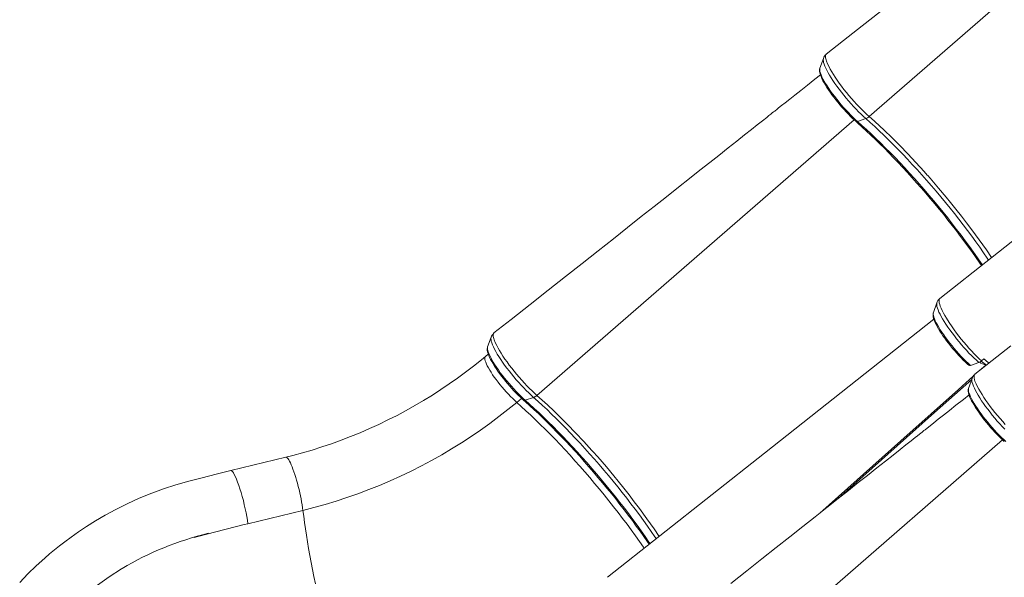
# Model space of a CAD drawing. Units: millimetres. Extents: x -15794 to 36724, y -8422 to 9183.
# Drawn here: x 13039 to 14185, y -6474 to -5826 of the extents above; entities that cross this region are included whole.
import ezdxf

# ---------------------------------------------------------------- set-up
doc = ezdxf.new("R2010")
doc.units = ezdxf.units.MM

msp = doc.modelspace()

# ---------------------------------------------------------------- linework, layer by layer
at = {"color": 8, "linetype": 'Continuous', "lineweight": 15}
for p, q in [((14027.4, -5938.3), (14396.3, -5617.5)), ((13640.8, -6262.7), (14009.7, -5941.9)), ((14155.3, -6234.2), (14162.9, -6227.5)), ((14163.1, -6227.3), (14162.9, -6227.5)), ((13617.3, -6270.9), (13622.9, -6266.2)), ((13813.7, -6635.2), (14182.6, -6314.4))]:
    msp.add_line(p, q, dxfattribs=at)
at = {"color": 7, "linetype": 'Continuous', "lineweight": 15}
for p, q in [((13974.1, -5870.6), (13970, -5882)), ((14013.6, -5943.9), (14023.4, -5940.6)), ((14117, -6032.1), (14122, -6038.2)), ((14106.1, -6155), (14102, -6166.4)), ((14102, -6166.4), (14102, -6166.4)), ((13587.5, -6195.1), (13583.4, -6206.4)), ((13584.2, -6214.6), (13580.8, -6217.5)), ((14145.1, -6227.8), (14154.8, -6224.4)), ((14158, -6222.6), (14160.7, -6220.3)), ((14147, -6243.1), (14142.9, -6254.5)), ((13627, -6268.3), (13636.8, -6265)), ((13348.6, -6334.7), (13284.5, -6350.3)), ((13730.4, -6356.5), (13735.4, -6362.6)), ((13368.5, -6396.5), (13304.4, -6412.1)), ((13158.1, -6464.1), (13157.6, -6464.4))]:
    msp.add_line(p, q, dxfattribs=at)
at = {"color": 7, "linetype": 'Continuous', "lineweight": 15, "flags": 128}
for points in [[(14040.4, -5816), (14019.3, -5832.6), (13997.5, -5849.8), (13977.4, -5865.7)], [(14489.2, -5849.6), (14292.1, -6005.6), (14109.6, -6149.9)], [(13977.3, -5865.8), (13976.9, -5866.2), (13976.5, -5867.2), (13976.4, -5868), (13976.5, -5869.8), (13977.1, -5872.2), (13977.5, -5873.6), (13978.8, -5876.7), (13980.6, -5880.4), (13982, -5883.2), (13983.8, -5886.1), (13985.7, -5889.3), (13987.9, -5892.6), (13990.2, -5896), (13992.6, -5899.4), (13995.2, -5903), (13998, -5906.6), (14000.8, -5910.1), (14003.7, -5913.6), (14006.7, -5917.1), (14009.8, -5920.6), (14012.7, -5923.9), (14015.8, -5927.1), (14018.8, -5930.2), (14021.8, -5933.1), (14024.6, -5935.8), (14027.4, -5938.2), (14027.4, -5938.3)], [(13970, -5882.1), (13969.7, -5882.9), (13969.6, -5884.2), (13969.6, -5885.7), (13969.9, -5887.4), (13970.5, -5889.5), (13971.3, -5891.8), (13972.3, -5894.1), (13973.5, -5896.5), (13974.9, -5899), (13976.4, -5901.6), (13978.1, -5904.3), (13979.9, -5907.1), (13981.9, -5909.9), (13984, -5912.8), (13986.2, -5915.8), (13988.4, -5918.7), (13990.8, -5921.6), (13993.2, -5924.6), (13995.7, -5927.4), (13998.1, -5930.2), (14000.7, -5932.9), (14003.2, -5935.5), (14005.6, -5938), (14008.1, -5940.4), (14010.5, -5942.6), (14011.7, -5943.7)], [(13970, -5882), (13970, -5882), (13970, -5882)], [(13970.6, -5889.7), (13964, -5894.9), (13955.4, -5901.7), (13947.7, -5907.8), (13940.9, -5913.3), (13934.9, -5918), (13929.7, -5922.1), (13925.4, -5925.5), (13922, -5928.2), (13919.4, -5930.3), (13918.2, -5931.2), (13917.4, -5931.9), (13916.1, -5932.9), (13914.6, -5934.1), (13912.8, -5935.5), (13910.6, -5937.2), (13908.1, -5939.3), (13903.1, -5943.2), (13897.2, -5947.8), (13890.4, -5953.3), (13882.4, -5959.6), (13873.5, -5966.7), (13863.4, -5974.6), (13852.4, -5983.4), (13841.8, -5991.7), (13830.5, -6000.7), (13818.3, -6010.3), (13805.3, -6020.6), (13791.6, -6031.5), (13777.3, -6042.8), (13762.2, -6054.7), (13746.3, -6067.3), (13729.7, -6080.4), (13711.9, -6094.5), (13693.3, -6109.2), (13674, -6124.5), (13653.8, -6140.4), (13632.8, -6157), (13610.9, -6174.3), (13590.8, -6190.1)], [(14011.7, -5943.7), (14014.2, -5946), (14019.2, -5950.4), (14024.2, -5955.1), (14029.4, -5959.9), (14034.5, -5964.8), (14039.8, -5969.9), (14045, -5975.2), (14050.3, -5980.6), (14055.7, -5986.1), (14061, -5991.7), (14066.4, -5997.4), (14071.8, -6003.3), (14077.1, -6009.2), (14082.5, -6015.2), (14087.8, -6021.3), (14093.2, -6027.4), (14098.4, -6033.6), (14103.7, -6039.9), (14108.8, -6046.1), (14114, -6052.4), (14119, -6058.7), (14124, -6065.1), (14128.9, -6071.4), (14133.7, -6077.7), (14138.4, -6084), (14142.9, -6090.2), (14147.4, -6096.4), (14151.8, -6102.6), (14156, -6108.7), (14158, -6111.6)], [(14027.4, -5938.3), (14033.5, -5943.7), (14039.7, -5949.4), (14041.8, -5951.4), (14042.4, -5951.9), (14044.6, -5954), (14053.7, -5962.8), (14062.9, -5972), (14072.2, -5981.6), (14081.8, -5991.8), (14091.3, -6002.3), (14094.9, -6006.3), (14095.6, -6007), (14098.1, -6009.9), (14108.1, -6021.6), (14117, -6032.1)], [(14122, -6038.2), (14128.3, -6046.1), (14134.6, -6054), (14140.7, -6062), (14146.7, -6070), (14155.4, -6081.8), (14163.7, -6093.5), (14169.7, -6102.4)], [(14158, -6222.6), (14155.3, -6220.1), (14152.4, -6217.3), (14149.4, -6214.3), (14146.4, -6211), (14143.4, -6207.8), (14140.5, -6204.4), (14137.5, -6200.9), (14134.5, -6197.3), (14131.7, -6193.8), (14129, -6190.2), (14126.3, -6186.6), (14123.8, -6183), (14120.3, -6177.9), (14117.3, -6173), (14115.5, -6169.9), (14113.8, -6167), (14112.3, -6164.1), (14111.1, -6161.4), (14110.1, -6159), (14109.4, -6156.9), (14108.9, -6155), (14108.6, -6153.3), (14108.6, -6151.9), (14108.9, -6150.9), (14109.4, -6150.1), (14109.5, -6150)], [(14102.6, -6174.1), (13905.5, -6330), (13723, -6474.4)], [(14102, -6166.5), (14101.8, -6166.9), (14101.6, -6168.1), (14101.6, -6169.5), (14101.8, -6171.2), (14102.3, -6173.2), (14103, -6175.4), (14104, -6177.7), (14105.1, -6180), (14106.4, -6182.5), (14107.9, -6185.1), (14109.5, -6187.8), (14111.3, -6190.5), (14113.2, -6193.4), (14115.2, -6196.2), (14117.4, -6199.2), (14119.6, -6202.1), (14122, -6205), (14124.4, -6208), (14126.8, -6210.8), (14129.3, -6213.7), (14131.8, -6216.4), (14134.3, -6219.1), (14136.8, -6221.6), (14139.3, -6224), (14141.7, -6226.3), (14143.1, -6227.6)], [(13590.7, -6190.3), (13590.3, -6190.7), (13589.9, -6191.6), (13589.8, -6192.4), (13589.9, -6194.3), (13590.5, -6196.6), (13590.9, -6198), (13592.2, -6201.2), (13594, -6204.8), (13595.5, -6207.6), (13597.2, -6210.6), (13599.1, -6213.7), (13601.3, -6217.1), (13603.6, -6220.4), (13606, -6223.8), (13608.6, -6227.4), (13611.4, -6231), (13614.2, -6234.5), (13617.1, -6238), (13620.1, -6241.6), (13623.2, -6245), (13626.2, -6248.3), (13629.2, -6251.5), (13632.2, -6254.6), (13635.2, -6257.6), (13638, -6260.2), (13640.8, -6262.7), (13640.8, -6262.7)], [(13583.4, -6206.6), (13583.2, -6207.4), (13583, -6208.6), (13583, -6210.1), (13583.3, -6211.9), (13583.9, -6214), (13584.7, -6216.2), (13585.7, -6218.5), (13586.9, -6220.9), (13588.3, -6223.4), (13589.8, -6226), (13591.5, -6228.7), (13593.3, -6231.5), (13595.3, -6234.4), (13597.4, -6237.3), (13599.6, -6240.2), (13601.8, -6243.1), (13604.2, -6246.1), (13606.6, -6249), (13609.1, -6251.9), (13611.6, -6254.7), (13614.1, -6257.4), (13616.6, -6260), (13619, -6262.5), (13621.5, -6264.8), (13623.9, -6267.1), (13625.1, -6268.1)], [(13583.4, -6206.5), (13583.4, -6206.5), (13583.4, -6206.4)], [(14192.2, -6205.1), (14170.4, -6222.3), (14150.3, -6238.2)], [(13580.8, -6217.5), (13576.2, -6221.3), (13567.1, -6228.6), (13557.8, -6235.7), (13548.4, -6242.7), (13538.8, -6249.4), (13529, -6256), (13519.1, -6262.4), (13509, -6268.6), (13498.8, -6274.6), (13488.5, -6280.4), (13478, -6286), (13467.4, -6291.3), (13456.7, -6296.5), (13445.9, -6301.4), (13435, -6306.2), (13424, -6310.6), (13413, -6314.9), (13401.8, -6318.9), (13390.6, -6322.7), (13379.3, -6326.3), (13368, -6329.6), (13356.7, -6332.6), (13348.6, -6334.7)], [(14150.2, -6238.3), (14149.8, -6238.7), (14149.4, -6239.7), (14149.3, -6240.5), (14149.4, -6242.3), (14150, -6244.7), (14150.4, -6246.1), (14151.7, -6249.2), (14153.4, -6252.9), (14154.9, -6255.6), (14156.7, -6258.6), (14158.6, -6261.8), (14160.8, -6265.1), (14163.1, -6268.5), (14165.5, -6271.9), (14168.1, -6275.5), (14170.9, -6279.1), (14173.7, -6282.6), (14176.6, -6286.1), (14179.6, -6289.6), (14182.7, -6293.1), (14185.6, -6296.4)], [(14142.9, -6254.5), (14142.9, -6254.5), (14142.9, -6254.5)], [(13640.8, -6262.7), (13646.9, -6268.1), (13653.1, -6273.8), (13655.2, -6275.8), (13655.8, -6276.4), (13658, -6278.5), (13667.1, -6287.2), (13676.3, -6296.4), (13685.6, -6306.1), (13695.2, -6316.2), (13704.8, -6326.7), (13708.4, -6330.8), (13709, -6331.5), (13711.5, -6334.4), (13721.6, -6346), (13730.4, -6356.5)], [(14143.5, -6262.2), (14136.9, -6267.4), (14128.3, -6274.2), (14120.6, -6280.3), (14113.7, -6285.8), (14107.7, -6290.5), (14102.6, -6294.6), (14098.3, -6298), (14094.9, -6300.7), (14092.3, -6302.8), (14091.1, -6303.7), (14090.2, -6304.4), (14089, -6305.4), (14087.5, -6306.6), (14085.7, -6308), (14083.5, -6309.7), (14081, -6311.7), (14076, -6315.7), (14070.1, -6320.3), (14063.2, -6325.8), (14055.3, -6332.1), (14046.3, -6339.2), (14036.3, -6347.1), (14025.3, -6355.8), (14014.7, -6364.2), (14003.4, -6373.2), (13991.2, -6382.8), (13978.2, -6393.1), (13964.5, -6404), (13950.2, -6415.3), (13935.1, -6427.2), (13919.2, -6439.8), (13902.6, -6452.9), (13884.8, -6467), (13866.2, -6481.6)], [(14142.9, -6254.6), (14142.6, -6255.4), (14142.5, -6256.7), (14142.5, -6258.2), (14142.8, -6259.9), (14143.4, -6262), (14144.2, -6264.2), (14145.2, -6266.6), (14146.4, -6269), (14147.8, -6271.5), (14149.3, -6274.1), (14151, -6276.8), (14152.8, -6279.6), (14154.8, -6282.4), (14156.9, -6285.3), (14159, -6288.3), (14161.3, -6291.2), (14163.7, -6294.1), (14166.1, -6297), (14168.6, -6299.9), (14171, -6302.7), (14173.5, -6305.4), (14176, -6308), (14178.5, -6310.5), (14181, -6312.9), (14183.4, -6315.1), (14184.5, -6316.2)], [(13617.3, -6270.9), (13607.1, -6279.2), (13596.6, -6287.4), (13586, -6295.4), (13575.2, -6303.1), (13564.1, -6310.6), (13552.9, -6317.9), (13541.5, -6325), (13530, -6331.8), (13518.2, -6338.4), (13506.4, -6344.7), (13494.4, -6350.7), (13482.2, -6356.6), (13469.9, -6362.1), (13457.6, -6367.4), (13445.1, -6372.4), (13432.5, -6377.1), (13419.8, -6381.5), (13407.1, -6385.7), (13394.3, -6389.6), (13381.4, -6393.2), (13368.5, -6396.5)], [(13625.1, -6268.1), (13627.6, -6270.4), (13632.6, -6274.9), (13637.6, -6279.5), (13642.8, -6284.3), (13647.9, -6289.3), (13653.2, -6294.4), (13658.4, -6299.6), (13663.7, -6305), (13669.1, -6310.5), (13674.4, -6316.1), (13679.8, -6321.9), (13685.2, -6327.7), (13690.6, -6333.6), (13695.9, -6339.6), (13701.3, -6345.7), (13706.6, -6351.9), (13711.8, -6358.1), (13717.1, -6364.3), (13722.2, -6370.6), (13727.4, -6376.9), (13732.4, -6383.2), (13737.4, -6389.5), (13742.3, -6395.8), (13747.1, -6402.1), (13751.8, -6408.4), (13756.4, -6414.7), (13760.8, -6420.9), (13765.2, -6427), (13769.4, -6433.1), (13771.4, -6436)], [(13284.5, -6350.3), (13267.6, -6354.5), (13251.3, -6358.7), (13235.6, -6362.6), (13220.6, -6366.8), (13206.4, -6371.4), (13192.9, -6376.3), (13177.9, -6382.4), (13163.9, -6388.8), (13150.8, -6395.4), (13138.6, -6402), (13127.2, -6408.7), (13116.7, -6415.3), (13107.3, -6421.6), (13099, -6427.5), (13091.6, -6433), (13085.3, -6437.8), (13079.6, -6442.4), (13073.8, -6447.2), (13068.1, -6452.1), (13058.3, -6460.9), (13048.6, -6470.4), (13039, -6480.5)], [(13304.4, -6412.1), (13303.9, -6408.1), (13303.2, -6403.8), (13302.4, -6399.3), (13301.4, -6394.6), (13300.3, -6389.9), (13299.2, -6385.1), (13297.9, -6380.4), (13296.6, -6375.9), (13295.3, -6371.5), (13294, -6367.4), (13292.6, -6363.6), (13291.3, -6360.2), (13290, -6357.3), (13288.7, -6354.8), (13287.6, -6352.8), (13286.5, -6351.4), (13285.6, -6350.5), (13284.8, -6350.2), (13284.6, -6350.3)], [(13735.4, -6362.6), (13741.8, -6370.5), (13748, -6378.5), (13754.1, -6386.4), (13760.2, -6394.4), (13768.8, -6406.2), (13777.1, -6418), (13783.1, -6426.8)], [(13258.5, -6423.2), (13251.7, -6425), (13244.8, -6427), (13242.6, -6427.8), (13242.5, -6427.9), (13242.5, -6427.9), (13242.5, -6427.9), (13242.5, -6427.9), (13242.5, -6427.9), (13242.5, -6427.9), (13242.5, -6427.9), (13242.5, -6427.9), (13242.6, -6427.9), (13242.7, -6427.9), (13243.4, -6427.7), (13246.1, -6427.1), (13256.8, -6424.3), (13300.3, -6413.1), (13304.4, -6412.1)], [(13157.6, -6464.4), (13143.2, -6473.7), (13129.5, -6483.7), (13116.5, -6494.4), (13104.2, -6506), (13092.6, -6518.4), (13081.9, -6531.6)]]:
    msp.add_lwpolyline(points, dxfattribs=at)
at = {"color": 8, "linetype": 'Continuous', "lineweight": 15, "flags": 128}
for points in [[(14023.4, -5940.6), (14020.7, -5938.1), (14017.9, -5935.5), (14015, -5932.7), (14012.1, -5929.7), (14009.2, -5926.6), (14006.3, -5923.4), (14003.4, -5920.1), (14000.5, -5916.7), (13997.7, -5913.3), (13995, -5909.9), (13992.4, -5906.4), (13989.8, -5903), (13987.5, -5899.7), (13985.2, -5896.4), (13983.2, -5893.2), (13981.3, -5890.1), (13979.6, -5887.2), (13978.1, -5884.4), (13976.8, -5881.9), (13975.7, -5879.5), (13974.9, -5877.3), (13974.3, -5875.3), (13974, -5873.6), (13973.8, -5872.2), (13974, -5871), (13974.1, -5870.6)], [(14013.6, -5943.9), (14011.1, -5941.6), (14008.5, -5939.1), (14005.8, -5936.5), (14003.1, -5933.7), (14000.4, -5930.7), (13997.6, -5927.7), (13994.9, -5924.6), (13992.3, -5921.4), (13989.7, -5918.2), (13987.2, -5915), (13984.8, -5911.8), (13982.5, -5908.7), (13980.4, -5905.6), (13978.4, -5902.6), (13976.6, -5899.7), (13975, -5896.9), (13973.6, -5894.3), (13972.4, -5891.9), (13971.4, -5889.7), (13970.7, -5887.7), (13970.1, -5885.9), (13969.8, -5884.3), (13969.8, -5883.1), (13970, -5882)], [(14159, -6110.8), (14157.7, -6108.9), (14153.3, -6102.5), (14148.7, -6096), (14144, -6089.5), (14139.1, -6082.9), (14134.2, -6076.2), (14129.1, -6069.6), (14123.9, -6062.9), (14118.7, -6056.2), (14113.3, -6049.6), (14107.9, -6042.9), (14102.4, -6036.3), (14096.9, -6029.8), (14091.3, -6023.3), (14085.7, -6016.8), (14080, -6010.5), (14074.4, -6004.2), (14068.7, -5998), (14063, -5991.9), (14057.4, -5986), (14051.7, -5980.2), (14046.1, -5974.5), (14040.5, -5969), (14035, -5963.6), (14029.6, -5958.4), (14024.2, -5953.4), (14018.9, -5948.5), (14013.6, -5943.9)], [(14166.2, -6105.2), (14164.7, -6102.9), (14160.4, -6096.7), (14155.9, -6090.3), (14151.4, -6083.9), (14146.6, -6077.4), (14141.8, -6070.9), (14136.8, -6064.4), (14131.8, -6057.8), (14126.6, -6051.2), (14121.4, -6044.7), (14116.1, -6038.2), (14110.7, -6031.7), (14105.3, -6025.2), (14099.8, -6018.8), (14094.2, -6012.4), (14088.7, -6006.2), (14083.1, -6000), (14077.5, -5993.9), (14072, -5987.9), (14066.4, -5982), (14060.8, -5976.3), (14055.3, -5970.7), (14049.9, -5965.3), (14044.4, -5960), (14039.1, -5954.8), (14033.8, -5949.9), (14028.5, -5945.1), (14023.4, -5940.6)], [(14106.1, -6155), (14106, -6155.1), (14105.9, -6156.3), (14105.9, -6157.7), (14106.2, -6159.3), (14106.7, -6161.2), (14107.5, -6163.3), (14108.5, -6165.7), (14109.8, -6168.2), (14111.2, -6170.9), (14112.8, -6173.8), (14114.7, -6176.9), (14116.7, -6180), (14118.9, -6183.3), (14121.3, -6186.6), (14123.8, -6190), (14126.4, -6193.4), (14129.1, -6196.9), (14131.9, -6200.3), (14134.7, -6203.7), (14137.6, -6207), (14140.5, -6210.2), (14143.4, -6213.4), (14146.3, -6216.4), (14149.2, -6219.2), (14152, -6221.9), (14154.8, -6224.4)], [(14102, -6166.4), (14101.8, -6167.2), (14101.8, -6168.4), (14102, -6169.9), (14102.5, -6171.7), (14103.2, -6173.6), (14104.2, -6175.8), (14105.3, -6178.2), (14106.7, -6180.7), (14108.2, -6183.5), (14110, -6186.3), (14111.9, -6189.3), (14114, -6192.4), (14116.3, -6195.5), (14118.7, -6198.7), (14121.1, -6201.9), (14123.7, -6205.1), (14126.3, -6208.3), (14129, -6211.4), (14131.8, -6214.5), (14134.5, -6217.4), (14137.2, -6220.2), (14139.9, -6222.9), (14142.5, -6225.4), (14145.1, -6227.8)], [(13636.8, -6265), (13634.1, -6262.5), (13631.3, -6259.9), (13628.4, -6257.1), (13625.5, -6254.1), (13622.6, -6251), (13619.7, -6247.8), (13616.8, -6244.5), (13613.9, -6241.1), (13611.1, -6237.7), (13608.4, -6234.3), (13605.8, -6230.9), (13603.2, -6227.5), (13600.9, -6224.1), (13598.6, -6220.8), (13596.6, -6217.6), (13594.7, -6214.6), (13593, -6211.7), (13591.5, -6208.9), (13590.2, -6206.3), (13589.1, -6203.9), (13588.3, -6201.7), (13587.7, -6199.8), (13587.4, -6198.1), (13587.3, -6196.6), (13587.4, -6195.4), (13587.5, -6195.1)], [(13627, -6268.3), (13624.5, -6266), (13621.9, -6263.5), (13619.2, -6260.9), (13616.5, -6258.1), (13613.8, -6255.2), (13611.1, -6252.1), (13608.3, -6249), (13605.7, -6245.9), (13603.1, -6242.7), (13600.6, -6239.5), (13598.2, -6236.3), (13595.9, -6233.1), (13593.8, -6230), (13591.8, -6227), (13590, -6224.1), (13588.4, -6221.4), (13587, -6218.8), (13585.8, -6216.4), (13584.8, -6214.1), (13584.1, -6212.1), (13583.5, -6210.3), (13583.3, -6208.8), (13583.2, -6207.5), (13583.4, -6206.5)], [(13580.8, -6217.5), (13580.5, -6217.8), (13580.1, -6218.6), (13580, -6219.6), (13580.2, -6220.9), (13580.6, -6222.4), (13581.2, -6224.2), (13582, -6226.2), (13583, -6228.3), (13584.3, -6230.7), (13585.8, -6233.2), (13587.4, -6235.8), (13589.2, -6238.6), (13591.2, -6241.4), (13593.3, -6244.3), (13595.5, -6247.2), (13597.8, -6250.1), (13600.2, -6253.1), (13602.7, -6255.9), (13605.1, -6258.7), (13607.6, -6261.4), (13610.1, -6264), (13612.6, -6266.5), (13615, -6268.8), (13617.3, -6270.9)], [(14160.7, -6220.3), (14165.7, -6224.6), (14166.6, -6225.3)], [(14162.9, -6227.5), (14163.5, -6227.8), (14163.5, -6227.8)], [(13969.9, -6399.7), (14064.2, -6315.5), (14131.1, -6255.8), (14148.4, -6240.4)], [(14185, -6302.2), (14182.1, -6299.1), (14179.2, -6295.9), (14176.3, -6292.6), (14173.4, -6289.2), (14170.6, -6285.8), (14167.9, -6282.3), (14165.2, -6278.9), (14162.7, -6275.5), (14160.4, -6272.2), (14158.1, -6268.9), (14156, -6265.7), (14154.2, -6262.6), (14152.5, -6259.7), (14151, -6256.9), (14149.7, -6254.3), (14148.6, -6252), (14147.8, -6249.8), (14147.2, -6247.8), (14146.8, -6246.1), (14146.7, -6244.7), (14146.9, -6243.5), (14147, -6243.1)], [(14146.6, -6244.1), (14100, -6285.8), (13990.8, -6383.1)], [(14186.5, -6316.4), (14184, -6314.1), (14181.4, -6311.6), (14178.7, -6308.9), (14176, -6306.1), (14173.3, -6303.2), (14170.5, -6300.2), (14167.8, -6297.1), (14165.2, -6293.9), (14162.6, -6290.7), (14160.1, -6287.5), (14157.7, -6284.3), (14155.4, -6281.2), (14153.3, -6278.1), (14151.3, -6275.1), (14149.5, -6272.2), (14147.9, -6269.4), (14146.5, -6266.8), (14145.3, -6264.4), (14144.3, -6262.2), (14143.5, -6260.2), (14143, -6258.4), (14142.7, -6256.8), (14142.7, -6255.5), (14142.9, -6254.5)], [(13779.7, -6429.6), (13778.1, -6427.4), (13773.8, -6421.1), (13769.4, -6414.7), (13764.8, -6408.3), (13760, -6401.8), (13755.2, -6395.3), (13750.2, -6388.8), (13745.2, -6382.2), (13740, -6375.7), (13734.8, -6369.1), (13729.5, -6362.6), (13724.1, -6356.1), (13718.7, -6349.6), (13713.2, -6343.2), (13707.7, -6336.9), (13702.1, -6330.6), (13696.5, -6324.4), (13690.9, -6318.3), (13685.4, -6312.3), (13679.8, -6306.5), (13674.3, -6300.7), (13668.7, -6295.1), (13663.3, -6289.7), (13657.8, -6284.4), (13652.5, -6279.3), (13647.2, -6274.3), (13641.9, -6269.6), (13636.8, -6265)], [(13617.3, -6270.9), (13622.6, -6275.6), (13628, -6280.5), (13633.5, -6285.7), (13639.1, -6291), (13644.7, -6296.4), (13650.4, -6302.1), (13656.1, -6307.9), (13661.9, -6313.8), (13667.7, -6319.9), (13673.5, -6326), (13679.3, -6332.3), (13685, -6338.7), (13690.8, -6345.2), (13696.6, -6351.8), (13702.3, -6358.4), (13707.9, -6365.1), (13713.5, -6371.8), (13719.1, -6378.6), (13724.6, -6385.4), (13730, -6392.2), (13735.3, -6399), (13740.5, -6405.8), (13745.6, -6412.6), (13750.5, -6419.3), (13755.4, -6426), (13760.1, -6432.7), (13764.7, -6439.3), (13765.7, -6440.7)], [(13772.4, -6435.3), (13771.1, -6433.4), (13766.7, -6426.9), (13762.1, -6420.5), (13757.4, -6413.9), (13752.5, -6407.3), (13747.6, -6400.7), (13742.5, -6394), (13737.3, -6387.4), (13732.1, -6380.7), (13726.7, -6374), (13721.3, -6367.4), (13715.8, -6360.8), (13710.3, -6354.2), (13704.7, -6347.7), (13699.1, -6341.3), (13693.4, -6334.9), (13687.8, -6328.6), (13682.1, -6322.5), (13676.4, -6316.4), (13670.8, -6310.4), (13665.1, -6304.6), (13659.5, -6298.9), (13653.9, -6293.4), (13648.4, -6288), (13643, -6282.8), (13637.6, -6277.8), (13632.3, -6273), (13627, -6268.3)], [(13348.6, -6334.7), (13349, -6334.7), (13349.7, -6334.9), (13350.4, -6335.6), (13351.2, -6336.5), (13352, -6337.8), (13352.9, -6339.4), (13353.9, -6341.3), (13354.9, -6343.5), (13355.9, -6346), (13356.9, -6348.7), (13358, -6351.6), (13359, -6354.8), (13360.1, -6358.1), (13361.1, -6361.5), (13362.1, -6365), (13363, -6368.7), (13364, -6372.3), (13364.8, -6376), (13365.6, -6379.6), (13366.4, -6383.2), (13367, -6386.7), (13367.6, -6390.1), (13368.1, -6393.4), (13368.5, -6396.5)], [(13368.5, -6396.5), (13369.4, -6403.4), (13370.4, -6410.6), (13371.5, -6418), (13372.6, -6425.5), (13373.9, -6433.2), (13375.2, -6441), (13376.6, -6449), (13378.1, -6457.1), (13379.7, -6465.3), (13381.3, -6473.5), (13383, -6481.9)]]:
    msp.add_lwpolyline(points, dxfattribs=at)
at = {"color": 7, "linetype": 'Continuous', "lineweight": 15}
for centre, radius, start, end in [((13984.3, -5874), 10.8, 130.9679, 162.1615), ((14019, -5928.4), 12.9, 289.7897, 310.3417), ((14116.5, -6158.5), 11, 129.5796, 162.3012), ((13597.8, -6198.4), 10.8, 130.9679, 162.1615), ((14144.2, -6226.1), 1.88, 232.9493, 296.3871), ((14150.5, -6212.6), 12.6, 289.9915, 306.9276), ((14213.3, -6159.1), 84.6, 228.8913, 234.0885), ((14157.2, -6246.4), 10.8, 130.9679, 162.1615), ((13632.4, -6252.9), 12.9, 289.7897, 310.3417), ((13342.7, -6773.7), 360.4, 103.5051, 120.8136)]:
    msp.add_arc(centre, radius, start, end, dxfattribs=at)
at = {"color": 8, "linetype": 'Continuous', "lineweight": 15}
for centre, radius, start, end in [((14012.8, -5942.1), 1.93, 232.8863, 295.4791), ((14167.7, -6209.3), 18.8, 230.6869, 255.1009), ((13626.2, -6266.6), 1.93, 232.8863, 295.4791)]:
    msp.add_arc(centre, radius, start, end, dxfattribs=at)

doc.saveas('drawing.dxf')
